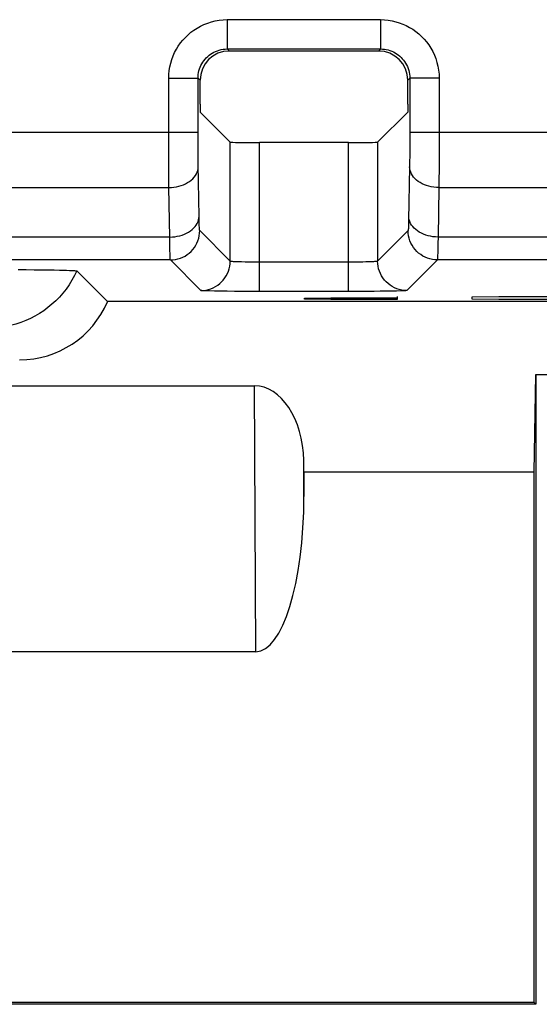
# Model space of a CAD drawing. Units: millimetres. Extents: x 74 to 219, y 65 to 147.
# Drawn here: x 158 to 164, y 71 to 81 of the extents above; entities that cross this region are included whole.
import ezdxf

# ---------------------------------------------------------------- set-up
doc = ezdxf.new("R2010")
doc.units = ezdxf.units.MM
doc.header["$LTSCALE"] = 16.335
for name, color, linetype in [('ASSI', 7, 'CONTINUOUS'), ('CURVE', 7, 'CONTINUOUS'), ('DRAFT', 7, 'CONTINUOUS'), ('RACCORDO', 7, 'CONTINUOUS')]:
    doc.layers.add(name, color=color, linetype=linetype)

msp = doc.modelspace()

# ---------------------------------------------------------------- linework, layer by layer
at = {"layer": 'ASSI', "color": 250, "linetype": 'CONTINUOUS'}
for p, q in [((160.581, 80.932), (162.151, 80.932)), ((160.581, 80.932), (160.581, 80.632)), ((162.151, 80.932), (162.151, 80.632)), ((160.581, 80.632), (162.151, 80.632)), ((160.581, 80.632), (160.602, 80.611)), ((162.151, 80.632), (162.13, 80.611)), ((159.981, 80.332), (160.281, 80.332)), ((159.981, 79.666), (159.981, 80.332)), ((160.281, 80.332), (160.302, 80.311)), ((160.281, 79.742), (160.281, 80.332)), ((162.451, 80.332), (162.43, 80.311)), ((162.751, 80.332), (162.451, 80.332)), ((162.451, 80.332), (162.451, 79.716)), ((162.751, 80.332), (162.751, 79.679)), ((157.451, 79.778), (160.281, 79.778)), ((162.451, 79.778), (165.281, 79.778)), ((160.281, 79.674), (160.281, 79.742)), ((160.281, 79.609), (160.281, 79.674)), ((160.611, 78.458), (160.611, 79.678)), ((160.911, 78.148), (160.911, 79.673)), ((161.821, 78.148), (161.821, 79.673)), ((162.121, 79.678), (162.121, 78.458)), ((162.451, 79.716), (162.451, 79.655)), ((162.751, 79.679), (162.751, 79.581)), ((159.981, 79.559), (159.981, 79.666)), ((160.282, 79.55), (160.281, 79.609)), ((162.451, 79.655), (162.45, 79.595)), ((162.45, 79.595), (162.45, 79.535)), ((162.751, 79.581), (162.75, 79.485)), ((159.981, 79.459), (159.981, 79.559)), ((160.282, 79.497), (160.282, 79.55)), ((160.283, 79.447), (160.282, 79.497)), ((162.45, 79.535), (162.449, 79.478)), ((162.449, 79.478), (162.449, 79.424)), ((162.75, 79.485), (162.75, 79.389)), ((159.982, 79.37), (159.981, 79.459)), ((160.292, 78.917), (160.283, 79.447)), ((162.449, 79.424), (162.439, 78.877)), ((162.75, 79.389), (162.749, 79.297)), ((159.982, 79.287), (159.982, 79.37)), ((159.983, 79.212), (159.982, 79.287)), ((162.749, 79.297), (162.748, 79.212)), ((157.748, 79.212), (159.983, 79.212)), ((159.992, 78.705), (159.983, 79.212)), ((162.748, 79.212), (162.74, 78.705)), ((162.748, 79.212), (164.983, 79.212)), ((160.293, 78.872), (160.292, 78.917)), ((160.294, 78.835), (160.293, 78.872)), ((160.611, 78.458), (160.298, 78.771)), ((162.434, 78.771), (162.121, 78.458)), ((159.992, 78.705), (157.74, 78.705)), ((159.993, 78.632), (159.992, 78.705)), ((162.74, 78.705), (162.739, 78.641)), ((164.992, 78.705), (162.74, 78.705)), ((159.994, 78.573), (159.993, 78.632)), ((159.995, 78.528), (159.994, 78.573)), ((162.739, 78.641), (162.738, 78.586)), ((159.998, 78.471), (157.734, 78.471)), ((160.311, 78.158), (159.998, 78.471)), ((162.734, 78.471), (162.421, 78.158)), ((164.998, 78.471), (162.734, 78.471)), ((160.803, 78.449), (160.764, 78.449)), ((160.844, 78.448), (160.803, 78.449)), ((160.888, 78.448), (160.844, 78.448)), ((161.821, 78.448), (160.888, 78.448)), ((161.862, 78.448), (161.821, 78.448)), ((161.901, 78.448), (161.862, 78.448)), ((161.936, 78.449), (161.901, 78.448)), ((161.969, 78.449), (161.936, 78.449)), ((162, 78.45), (161.969, 78.449)), ((162.03, 78.451), (162, 78.45)), ((160.511, 78.151), (160.451, 78.152)), ((160.58, 78.15), (160.511, 78.151)), ((160.656, 78.149), (160.58, 78.15)), ((160.736, 78.148), (160.656, 78.149)), ((160.821, 78.148), (160.736, 78.148)), ((160.911, 78.148), (160.821, 78.148)), ((161.863, 78.148), (160.911, 78.148)), ((161.943, 78.148), (161.863, 78.148)), ((162.016, 78.148), (161.943, 78.148)), ((162.084, 78.149), (162.016, 78.148)), ((162.148, 78.15), (162.084, 78.149)), ((162.21, 78.15), (162.148, 78.15)), ((162.266, 78.151), (162.21, 78.15)), ((162.315, 78.152), (162.266, 78.151)), ((162.355, 78.154), (162.315, 78.152)), ((160.874, 74.458), (160.859, 77.182)), ((161.366, 76.049), (161.364, 76.416))]:
    msp.add_line(p, q, dxfattribs=at)
at = {"layer": 'ASSI', "color": 7, "linetype": 'CONTINUOUS'}
for p, q in [((162.13, 80.611), (160.602, 80.611)), ((160.302, 80.068), (160.302, 80.311)), ((162.43, 80.068), (162.43, 80.311)), ((160.302, 80.068), (160.303, 79.986)), ((160.303, 79.986), (160.611, 79.678)), ((162.429, 79.986), (162.121, 79.678)), ((162.43, 80.068), (162.429, 79.986)), ((161.821, 79.673), (160.911, 79.673)), ((158.437, 78.372), (158.521, 78.372)), ((158.521, 78.372), (158.601, 78.371)), ((158.601, 78.371), (158.671, 78.37)), ((158.671, 78.37), (158.747, 78.369)), ((158.747, 78.369), (158.806, 78.368)), ((158.806, 78.368), (158.863, 78.367)), ((158.863, 78.367), (158.899, 78.366)), ((158.899, 78.366), (158.933, 78.366)), ((159.039, 78.359), (159.354, 78.044)), ((179.779, 78.044), (159.354, 78.044)), ((163.723, 76.297), (163.741, 77.297)), ((163.741, 77.297), (164.741, 77.297)), ((163.741, 77.297), (163.741, 70.847)), ((154.673, 77.182), (160.859, 77.182)), ((161.366, 76.297), (161.364, 76.416)), ((163.723, 76.297), (161.366, 76.297)), ((161.366, 76.297), (161.366, 76.049)), ((163.723, 70.864), (163.723, 76.297)), ((160.874, 74.458), (154.658, 74.458)), ((163.741, 70.847), (152.916, 70.847)), ((163.723, 70.864), (152.933, 70.864)), ((163.723, 70.864), (163.741, 70.847))]:
    msp.add_line(p, q, dxfattribs=at)
at = {"layer": 'ASSI', "color": 250, "linetype": 'CONTINUOUS'}
for points in [[(159.981, 80.332), (159.982, 80.372), (159.986, 80.411), (159.992, 80.449), (160.001, 80.487), (160.012, 80.524), (160.026, 80.56), (160.041, 80.595), (160.059, 80.629), (160.079, 80.662), (160.102, 80.693), (160.126, 80.723), (160.152, 80.751), (160.179, 80.778), (160.209, 80.803), (160.239, 80.825), (160.272, 80.846), (160.306, 80.865), (160.342, 80.882), (160.38, 80.897), (160.419, 80.909), (160.458, 80.919), (160.498, 80.926), (160.539, 80.93), (160.581, 80.932)], [(162.151, 80.932), (162.191, 80.93), (162.23, 80.926), (162.269, 80.92), (162.306, 80.911), (162.343, 80.9), (162.379, 80.887), (162.414, 80.871), (162.448, 80.853), (162.481, 80.833), (162.512, 80.811), (162.542, 80.787), (162.571, 80.761), (162.597, 80.733), (162.622, 80.704), (162.645, 80.673), (162.666, 80.64), (162.685, 80.606), (162.702, 80.57), (162.716, 80.533), (162.729, 80.494), (162.738, 80.454), (162.745, 80.414), (162.75, 80.373), (162.751, 80.332)], [(160.281, 80.332), (160.281, 80.352), (160.283, 80.371), (160.286, 80.391), (160.291, 80.409), (160.296, 80.428), (160.303, 80.446), (160.311, 80.463), (160.32, 80.48), (160.33, 80.497), (160.341, 80.512), (160.353, 80.527), (160.366, 80.542), (160.38, 80.555), (160.395, 80.567), (160.41, 80.579), (160.426, 80.589), (160.443, 80.599), (160.461, 80.607), (160.48, 80.614), (160.499, 80.621), (160.519, 80.625), (160.54, 80.629), (160.56, 80.631), (160.581, 80.632)], [(162.151, 80.632), (162.171, 80.631), (162.191, 80.629), (162.21, 80.626), (162.229, 80.622), (162.247, 80.616), (162.265, 80.609), (162.283, 80.601), (162.3, 80.592), (162.316, 80.582), (162.332, 80.571), (162.347, 80.559), (162.361, 80.546), (162.374, 80.532), (162.386, 80.518), (162.398, 80.502), (162.408, 80.486), (162.418, 80.469), (162.426, 80.451), (162.434, 80.432), (162.44, 80.413), (162.445, 80.393), (162.448, 80.373), (162.45, 80.352), (162.451, 80.332)], [(159.983, 79.212), (160.009, 79.213), (160.035, 79.216), (160.06, 79.22), (160.085, 79.226), (160.109, 79.233), (160.132, 79.241), (160.154, 79.251), (160.175, 79.263), (160.194, 79.275), (160.212, 79.289), (160.228, 79.303), (160.242, 79.319), (160.254, 79.335), (160.264, 79.352), (160.272, 79.37), (160.278, 79.388), (160.282, 79.406), (160.283, 79.424)], [(162.748, 79.212), (162.723, 79.213), (162.697, 79.216), (162.671, 79.22), (162.647, 79.226), (162.623, 79.233), (162.6, 79.241), (162.578, 79.251), (162.557, 79.263), (162.538, 79.275), (162.52, 79.289), (162.504, 79.303), (162.49, 79.319), (162.478, 79.335), (162.468, 79.352), (162.46, 79.37), (162.454, 79.388), (162.45, 79.406), (162.449, 79.424)], [(159.992, 78.705), (160.018, 78.706), (160.044, 78.709), (160.069, 78.713), (160.094, 78.718), (160.118, 78.726), (160.141, 78.734), (160.163, 78.744), (160.184, 78.756), (160.203, 78.768), (160.221, 78.782), (160.236, 78.796), (160.251, 78.812), (160.263, 78.828), (160.273, 78.845), (160.281, 78.863), (160.287, 78.881), (160.291, 78.899), (160.292, 78.917)], [(162.439, 78.877), (162.438, 78.843), (162.438, 78.828), (162.437, 78.814), (162.437, 78.802), (162.436, 78.792), (162.435, 78.783), (162.435, 78.777), (162.434, 78.773), (162.434, 78.771)], [(162.74, 78.705), (162.714, 78.706), (162.688, 78.709), (162.663, 78.713), (162.638, 78.718), (162.614, 78.726), (162.591, 78.734), (162.569, 78.744), (162.548, 78.756), (162.529, 78.768), (162.511, 78.782), (162.495, 78.796), (162.481, 78.812), (162.469, 78.828), (162.459, 78.845), (162.451, 78.863), (162.445, 78.881), (162.441, 78.899), (162.44, 78.917)], [(159.998, 78.471), (160.024, 78.472), (160.05, 78.475), (160.076, 78.481), (160.101, 78.489), (160.125, 78.499), (160.148, 78.511), (160.17, 78.525), (160.191, 78.541), (160.21, 78.559), (160.228, 78.578), (160.244, 78.599), (160.258, 78.621), (160.27, 78.644), (160.28, 78.668), (160.288, 78.693), (160.293, 78.719), (160.297, 78.745), (160.298, 78.771)], [(160.298, 78.771), (160.298, 78.772), (160.297, 78.775), (160.296, 78.781), (160.296, 78.787), (160.295, 78.796), (160.295, 78.807), (160.294, 78.82), (160.294, 78.835)], [(162.734, 78.471), (162.707, 78.472), (162.682, 78.475), (162.656, 78.481), (162.631, 78.489), (162.607, 78.499), (162.584, 78.511), (162.562, 78.525), (162.541, 78.541), (162.522, 78.559), (162.504, 78.578), (162.488, 78.599), (162.474, 78.621), (162.462, 78.644), (162.452, 78.668), (162.444, 78.693), (162.438, 78.719), (162.435, 78.745), (162.434, 78.771)], [(162.738, 78.586), (162.737, 78.54), (162.736, 78.521), (162.736, 78.504), (162.735, 78.491), (162.735, 78.48), (162.734, 78.474), (162.734, 78.471)], [(159.998, 78.471), (159.998, 78.473), (159.997, 78.478), (159.997, 78.486), (159.996, 78.497), (159.995, 78.511), (159.995, 78.528)], [(160.311, 78.158), (160.337, 78.159), (160.363, 78.163), (160.388, 78.168), (160.413, 78.176), (160.437, 78.186), (160.461, 78.198), (160.483, 78.212), (160.504, 78.228), (160.523, 78.246), (160.54, 78.265), (160.556, 78.286), (160.57, 78.308), (160.583, 78.331), (160.593, 78.356), (160.6, 78.38), (160.606, 78.406), (160.61, 78.432), (160.611, 78.458)], [(160.764, 78.449), (160.728, 78.45), (160.711, 78.45), (160.695, 78.451), (160.681, 78.452), (160.667, 78.452), (160.655, 78.453), (160.645, 78.453), (160.635, 78.454), (160.627, 78.455), (160.62, 78.456), (160.615, 78.456), (160.612, 78.457), (160.611, 78.458)], [(162.121, 78.458), (162.12, 78.457), (162.118, 78.457), (162.114, 78.456), (162.109, 78.455), (162.103, 78.455), (162.096, 78.454), (162.088, 78.454), (162.078, 78.453), (162.068, 78.452), (162.056, 78.452), (162.044, 78.451), (162.03, 78.451)], [(162.421, 78.158), (162.395, 78.159), (162.369, 78.163), (162.343, 78.168), (162.318, 78.176), (162.294, 78.186), (162.271, 78.198), (162.249, 78.212), (162.228, 78.228), (162.209, 78.246), (162.191, 78.265), (162.175, 78.286), (162.161, 78.308), (162.149, 78.331), (162.139, 78.356), (162.131, 78.38), (162.126, 78.406), (162.122, 78.432), (162.121, 78.458)], [(159.039, 78.359), (159.015, 78.31), (158.989, 78.263), (158.961, 78.217), (158.93, 78.173), (158.897, 78.131), (158.862, 78.091), (158.824, 78.053), (158.785, 78.017), (158.744, 77.983), (158.701, 77.951), (158.657, 77.922), (158.611, 77.895), (158.564, 77.871), (158.516, 77.849), (158.466, 77.829), (158.414, 77.812), (158.361, 77.798), (158.306, 77.787), (158.249, 77.778), (158.191, 77.773), (158.131, 77.771)], [(160.451, 78.152), (160.4, 78.153), (160.378, 78.153), (160.359, 78.154), (160.343, 78.155), (160.329, 78.156), (160.32, 78.157), (160.314, 78.157), (160.311, 78.158)], [(162.421, 78.158), (162.419, 78.157), (162.414, 78.157), (162.407, 78.156), (162.398, 78.155), (162.386, 78.155), (162.372, 78.154), (162.355, 78.154)]]:
    msp.add_lwpolyline(points, dxfattribs=at)
at = {"layer": 'ASSI', "color": 7, "linetype": 'CONTINUOUS'}
msp.add_lwpolyline([(158.933, 78.366), (158.964, 78.364), (158.979, 78.364), (158.993, 78.363), (159.005, 78.363), (159.016, 78.362), (159.025, 78.361), (159.031, 78.36), (159.036, 78.359), (159.039, 78.359)], dxfattribs=at)
for centre, major_axis, ratio, start_param, end_param in [((160.602, 80.311), (-0.212, 0.212), 0.999695, -0.785246, 0.785246), ((162.13, 80.311), (0.212, 0.212), 0.999695, -0.785246, 0.785246), ((160.911, 79.678), (0.3, 0), 0.017455, -3.124139, -1.570796), ((161.821, 79.678), (0.3, 0), 0.017455, -1.570796, -0.017453), ((158.436, 78.466), (-0.399, 0.941), 0.975196, -3.534063, -2.391157), ((160.864, 76.403), (-0.009, 0.779), 0.641998, -1.561621, -0.007423), ((160.866, 76.076), (-0.009, 1.618), 0.309012, -3.143345, -1.589148)]:
    msp.add_ellipse(centre, major_axis=major_axis, ratio=ratio, start_param=start_param, end_param=end_param, dxfattribs=at)
at = {"layer": 'CURVE', "color": 250, "linetype": 'CONTINUOUS'}
for p, q in [((161.371, 78.078), (161.642, 78.083)), ((161.371, 78.069), (161.371, 78.078)), ((161.642, 78.064), (161.371, 78.069)), ((161.642, 78.083), (162.321, 78.083)), ((162.321, 78.064), (161.642, 78.064)), ((162.321, 78.097), (162.321, 78.064)), ((163.09, 78.092), (163.361, 78.097)), ((163.09, 78.069), (163.09, 78.092)), ((163.361, 78.064), (163.09, 78.069)), ((163.361, 78.097), (164.04, 78.097)), ((164.04, 78.064), (163.361, 78.064))]:
    msp.add_line(p, q, dxfattribs=at)
at = {"layer": 'DRAFT', "color": 7, "linetype": 'CONTINUOUS'}
for p, q in [((160.302, 80.068), (160.303, 79.986)), ((162.43, 80.068), (162.429, 79.986)), ((163.723, 76.297), (163.741, 77.297)), ((163.741, 77.297), (164.741, 77.297)), ((163.741, 77.297), (163.741, 70.847)), ((163.723, 76.297), (161.366, 76.297)), ((163.723, 70.864), (163.723, 76.297)), ((163.741, 70.847), (152.916, 70.847)), ((163.723, 70.864), (152.933, 70.864)), ((163.723, 70.864), (163.741, 70.847))]:
    msp.add_line(p, q, dxfattribs=at)
at = {"layer": 'RACCORDO', "color": 250, "linetype": 'CONTINUOUS'}
for p, q in [((160.581, 80.932), (162.151, 80.932)), ((160.581, 80.932), (160.581, 80.632)), ((162.151, 80.932), (162.151, 80.632)), ((160.581, 80.632), (162.151, 80.632)), ((160.581, 80.632), (160.602, 80.611)), ((162.151, 80.632), (162.13, 80.611)), ((159.981, 80.332), (160.281, 80.332)), ((159.981, 79.666), (159.981, 80.332)), ((160.281, 80.332), (160.302, 80.311)), ((160.281, 79.742), (160.281, 80.332)), ((162.451, 80.332), (162.43, 80.311)), ((162.751, 80.332), (162.451, 80.332)), ((162.451, 80.332), (162.451, 79.716)), ((162.751, 80.332), (162.751, 79.679)), ((157.451, 79.778), (160.281, 79.778)), ((162.451, 79.778), (165.281, 79.778)), ((160.281, 79.674), (160.281, 79.742)), ((160.281, 79.609), (160.281, 79.674)), ((160.611, 78.458), (160.611, 79.678)), ((160.911, 78.148), (160.911, 79.673)), ((161.821, 78.148), (161.821, 79.673)), ((162.121, 79.678), (162.121, 78.458)), ((162.451, 79.716), (162.451, 79.655)), ((162.751, 79.679), (162.751, 79.581)), ((159.981, 79.559), (159.981, 79.666)), ((160.282, 79.55), (160.281, 79.609)), ((162.451, 79.655), (162.45, 79.595)), ((162.45, 79.595), (162.45, 79.535)), ((162.751, 79.581), (162.75, 79.485)), ((159.981, 79.459), (159.981, 79.559)), ((160.282, 79.497), (160.282, 79.55)), ((160.283, 79.447), (160.282, 79.497)), ((162.45, 79.535), (162.449, 79.478)), ((162.449, 79.478), (162.449, 79.424)), ((162.75, 79.485), (162.75, 79.389)), ((159.982, 79.37), (159.981, 79.459)), ((160.292, 78.917), (160.283, 79.447)), ((162.449, 79.424), (162.439, 78.877)), ((162.75, 79.389), (162.749, 79.297)), ((159.982, 79.287), (159.982, 79.37)), ((159.983, 79.212), (159.982, 79.287)), ((162.749, 79.297), (162.748, 79.212)), ((157.748, 79.212), (159.983, 79.212)), ((159.992, 78.705), (159.983, 79.212)), ((162.748, 79.212), (162.74, 78.705)), ((162.748, 79.212), (164.983, 79.212)), ((160.293, 78.872), (160.292, 78.917)), ((160.294, 78.835), (160.293, 78.872)), ((160.611, 78.458), (160.298, 78.771)), ((162.434, 78.771), (162.121, 78.458)), ((159.992, 78.705), (157.74, 78.705)), ((159.993, 78.632), (159.992, 78.705)), ((162.74, 78.705), (162.739, 78.641)), ((164.992, 78.705), (162.74, 78.705)), ((159.994, 78.573), (159.993, 78.632)), ((159.995, 78.528), (159.994, 78.573)), ((162.739, 78.641), (162.738, 78.586)), ((159.998, 78.471), (157.734, 78.471)), ((160.311, 78.158), (159.998, 78.471)), ((162.734, 78.471), (162.421, 78.158)), ((164.998, 78.471), (162.734, 78.471)), ((160.803, 78.449), (160.764, 78.449)), ((160.844, 78.448), (160.803, 78.449)), ((160.888, 78.448), (160.844, 78.448)), ((161.821, 78.448), (160.888, 78.448)), ((161.862, 78.448), (161.821, 78.448)), ((161.901, 78.448), (161.862, 78.448)), ((161.936, 78.449), (161.901, 78.448)), ((161.969, 78.449), (161.936, 78.449)), ((162, 78.45), (161.969, 78.449)), ((162.03, 78.451), (162, 78.45)), ((160.511, 78.151), (160.451, 78.152)), ((160.58, 78.15), (160.511, 78.151)), ((160.656, 78.149), (160.58, 78.15)), ((160.736, 78.148), (160.656, 78.149)), ((160.821, 78.148), (160.736, 78.148)), ((160.911, 78.148), (160.821, 78.148)), ((161.863, 78.148), (160.911, 78.148)), ((161.943, 78.148), (161.863, 78.148)), ((162.016, 78.148), (161.943, 78.148)), ((162.084, 78.149), (162.016, 78.148)), ((162.148, 78.15), (162.084, 78.149)), ((162.21, 78.15), (162.148, 78.15)), ((162.266, 78.151), (162.21, 78.15)), ((162.315, 78.152), (162.266, 78.151)), ((162.355, 78.154), (162.315, 78.152)), ((160.874, 74.458), (160.859, 77.182)), ((161.366, 76.049), (161.364, 76.416))]:
    msp.add_line(p, q, dxfattribs=at)
at = {"layer": 'RACCORDO', "color": 7, "linetype": 'CONTINUOUS'}
for p, q in [((162.13, 80.611), (160.602, 80.611)), ((160.302, 80.068), (160.302, 80.311)), ((162.43, 80.068), (162.43, 80.311)), ((160.303, 79.986), (160.611, 79.678)), ((162.429, 79.986), (162.121, 79.678)), ((161.821, 79.673), (160.911, 79.673)), ((158.437, 78.372), (158.521, 78.372)), ((158.521, 78.372), (158.601, 78.371)), ((158.601, 78.371), (158.671, 78.37)), ((158.671, 78.37), (158.747, 78.369)), ((158.747, 78.369), (158.806, 78.368)), ((158.806, 78.368), (158.863, 78.367)), ((158.863, 78.367), (158.899, 78.366)), ((158.899, 78.366), (158.933, 78.366)), ((159.039, 78.359), (159.354, 78.044)), ((179.779, 78.044), (159.354, 78.044)), ((154.673, 77.182), (160.859, 77.182)), ((161.366, 76.297), (161.364, 76.416)), ((161.366, 76.297), (161.366, 76.049)), ((160.874, 74.458), (154.658, 74.458))]:
    msp.add_line(p, q, dxfattribs=at)
at = {"layer": 'RACCORDO', "color": 250, "linetype": 'CONTINUOUS'}
for points in [[(159.981, 80.332), (159.982, 80.372), (159.986, 80.411), (159.992, 80.449), (160.001, 80.487), (160.012, 80.524), (160.026, 80.56), (160.041, 80.595), (160.059, 80.629), (160.079, 80.662), (160.102, 80.693), (160.126, 80.723), (160.152, 80.751), (160.179, 80.778), (160.209, 80.803), (160.239, 80.825), (160.272, 80.846), (160.306, 80.865), (160.342, 80.882), (160.38, 80.897), (160.419, 80.909), (160.458, 80.919), (160.498, 80.926), (160.539, 80.93), (160.581, 80.932)], [(162.151, 80.932), (162.191, 80.93), (162.23, 80.926), (162.269, 80.92), (162.306, 80.911), (162.343, 80.9), (162.379, 80.887), (162.414, 80.871), (162.448, 80.853), (162.481, 80.833), (162.512, 80.811), (162.542, 80.787), (162.571, 80.761), (162.597, 80.733), (162.622, 80.704), (162.645, 80.673), (162.666, 80.64), (162.685, 80.606), (162.702, 80.57), (162.716, 80.533), (162.729, 80.494), (162.738, 80.454), (162.745, 80.414), (162.75, 80.373), (162.751, 80.332)], [(160.281, 80.332), (160.281, 80.352), (160.283, 80.371), (160.286, 80.391), (160.291, 80.409), (160.296, 80.428), (160.303, 80.446), (160.311, 80.463), (160.32, 80.48), (160.33, 80.497), (160.341, 80.512), (160.353, 80.527), (160.366, 80.542), (160.38, 80.555), (160.395, 80.567), (160.41, 80.579), (160.426, 80.589), (160.443, 80.599), (160.461, 80.607), (160.48, 80.614), (160.499, 80.621), (160.519, 80.625), (160.54, 80.629), (160.56, 80.631), (160.581, 80.632)], [(162.151, 80.632), (162.171, 80.631), (162.191, 80.629), (162.21, 80.626), (162.229, 80.622), (162.247, 80.616), (162.265, 80.609), (162.283, 80.601), (162.3, 80.592), (162.316, 80.582), (162.332, 80.571), (162.347, 80.559), (162.361, 80.546), (162.374, 80.532), (162.386, 80.518), (162.398, 80.502), (162.408, 80.486), (162.418, 80.469), (162.426, 80.451), (162.434, 80.432), (162.44, 80.413), (162.445, 80.393), (162.448, 80.373), (162.45, 80.352), (162.451, 80.332)], [(159.983, 79.212), (160.009, 79.213), (160.035, 79.216), (160.06, 79.22), (160.085, 79.226), (160.109, 79.233), (160.132, 79.241), (160.154, 79.251), (160.175, 79.263), (160.194, 79.275), (160.212, 79.289), (160.228, 79.303), (160.242, 79.319), (160.254, 79.335), (160.264, 79.352), (160.272, 79.37), (160.278, 79.388), (160.282, 79.406), (160.283, 79.424)], [(162.748, 79.212), (162.723, 79.213), (162.697, 79.216), (162.671, 79.22), (162.647, 79.226), (162.623, 79.233), (162.6, 79.241), (162.578, 79.251), (162.557, 79.263), (162.538, 79.275), (162.52, 79.289), (162.504, 79.303), (162.49, 79.319), (162.478, 79.335), (162.468, 79.352), (162.46, 79.37), (162.454, 79.388), (162.45, 79.406), (162.449, 79.424)], [(159.992, 78.705), (160.018, 78.706), (160.044, 78.709), (160.069, 78.713), (160.094, 78.718), (160.118, 78.726), (160.141, 78.734), (160.163, 78.744), (160.184, 78.756), (160.203, 78.768), (160.221, 78.782), (160.236, 78.796), (160.251, 78.812), (160.263, 78.828), (160.273, 78.845), (160.281, 78.863), (160.287, 78.881), (160.291, 78.899), (160.292, 78.917)], [(162.439, 78.877), (162.438, 78.843), (162.438, 78.828), (162.437, 78.814), (162.437, 78.802), (162.436, 78.792), (162.435, 78.783), (162.435, 78.777), (162.434, 78.773), (162.434, 78.771)], [(162.74, 78.705), (162.714, 78.706), (162.688, 78.709), (162.663, 78.713), (162.638, 78.718), (162.614, 78.726), (162.591, 78.734), (162.569, 78.744), (162.548, 78.756), (162.529, 78.768), (162.511, 78.782), (162.495, 78.796), (162.481, 78.812), (162.469, 78.828), (162.459, 78.845), (162.451, 78.863), (162.445, 78.881), (162.441, 78.899), (162.44, 78.917)], [(159.998, 78.471), (160.024, 78.472), (160.05, 78.475), (160.076, 78.481), (160.101, 78.489), (160.125, 78.499), (160.148, 78.511), (160.17, 78.525), (160.191, 78.541), (160.21, 78.559), (160.228, 78.578), (160.244, 78.599), (160.258, 78.621), (160.27, 78.644), (160.28, 78.668), (160.288, 78.693), (160.293, 78.719), (160.297, 78.745), (160.298, 78.771)], [(160.298, 78.771), (160.298, 78.772), (160.297, 78.775), (160.296, 78.781), (160.296, 78.787), (160.295, 78.796), (160.295, 78.807), (160.294, 78.82), (160.294, 78.835)], [(162.734, 78.471), (162.707, 78.472), (162.682, 78.475), (162.656, 78.481), (162.631, 78.489), (162.607, 78.499), (162.584, 78.511), (162.562, 78.525), (162.541, 78.541), (162.522, 78.559), (162.504, 78.578), (162.488, 78.599), (162.474, 78.621), (162.462, 78.644), (162.452, 78.668), (162.444, 78.693), (162.438, 78.719), (162.435, 78.745), (162.434, 78.771)], [(162.738, 78.586), (162.737, 78.54), (162.736, 78.521), (162.736, 78.504), (162.735, 78.491), (162.735, 78.48), (162.734, 78.474), (162.734, 78.471)], [(159.998, 78.471), (159.998, 78.473), (159.997, 78.478), (159.997, 78.486), (159.996, 78.497), (159.995, 78.511), (159.995, 78.528)], [(160.311, 78.158), (160.337, 78.159), (160.363, 78.163), (160.388, 78.168), (160.413, 78.176), (160.437, 78.186), (160.461, 78.198), (160.483, 78.212), (160.504, 78.228), (160.523, 78.246), (160.54, 78.265), (160.556, 78.286), (160.57, 78.308), (160.583, 78.331), (160.593, 78.356), (160.6, 78.38), (160.606, 78.406), (160.61, 78.432), (160.611, 78.458)], [(160.764, 78.449), (160.728, 78.45), (160.711, 78.45), (160.695, 78.451), (160.681, 78.452), (160.667, 78.452), (160.655, 78.453), (160.645, 78.453), (160.635, 78.454), (160.627, 78.455), (160.62, 78.456), (160.615, 78.456), (160.612, 78.457), (160.611, 78.458)], [(162.121, 78.458), (162.12, 78.457), (162.118, 78.457), (162.114, 78.456), (162.109, 78.455), (162.103, 78.455), (162.096, 78.454), (162.088, 78.454), (162.078, 78.453), (162.068, 78.452), (162.056, 78.452), (162.044, 78.451), (162.03, 78.451)], [(162.421, 78.158), (162.395, 78.159), (162.369, 78.163), (162.343, 78.168), (162.318, 78.176), (162.294, 78.186), (162.271, 78.198), (162.249, 78.212), (162.228, 78.228), (162.209, 78.246), (162.191, 78.265), (162.175, 78.286), (162.161, 78.308), (162.149, 78.331), (162.139, 78.356), (162.131, 78.38), (162.126, 78.406), (162.122, 78.432), (162.121, 78.458)], [(159.039, 78.359), (159.015, 78.31), (158.989, 78.263), (158.961, 78.217), (158.93, 78.173), (158.897, 78.131), (158.862, 78.091), (158.824, 78.053), (158.785, 78.017), (158.744, 77.983), (158.701, 77.951), (158.657, 77.922), (158.611, 77.895), (158.564, 77.871), (158.516, 77.849), (158.466, 77.829), (158.414, 77.812), (158.361, 77.798), (158.306, 77.787), (158.249, 77.778), (158.191, 77.773), (158.131, 77.771)], [(160.451, 78.152), (160.4, 78.153), (160.378, 78.153), (160.359, 78.154), (160.343, 78.155), (160.329, 78.156), (160.32, 78.157), (160.314, 78.157), (160.311, 78.158)], [(162.421, 78.158), (162.419, 78.157), (162.414, 78.157), (162.407, 78.156), (162.398, 78.155), (162.386, 78.155), (162.372, 78.154), (162.355, 78.154)]]:
    msp.add_lwpolyline(points, dxfattribs=at)
at = {"layer": 'RACCORDO', "color": 7, "linetype": 'CONTINUOUS'}
msp.add_lwpolyline([(158.933, 78.366), (158.964, 78.364), (158.979, 78.364), (158.993, 78.363), (159.005, 78.363), (159.016, 78.362), (159.025, 78.361), (159.031, 78.36), (159.036, 78.359), (159.039, 78.359)], dxfattribs=at)
for centre, major_axis, ratio, start_param, end_param in [((160.602, 80.311), (-0.212, 0.212), 0.999695, -0.785246, 0.785246), ((162.13, 80.311), (0.212, 0.212), 0.999695, -0.785246, 0.785246), ((160.911, 79.678), (0.3, 0), 0.017455, -3.124139, -1.570796), ((161.821, 79.678), (0.3, 0), 0.017455, -1.570796, -0.017453), ((158.436, 78.466), (-0.399, 0.941), 0.975196, -3.534063, -2.391157), ((160.864, 76.403), (-0.009, 0.779), 0.641998, -1.561621, -0.007423), ((160.866, 76.076), (-0.009, 1.618), 0.309012, -3.143345, -1.589148)]:
    msp.add_ellipse(centre, major_axis=major_axis, ratio=ratio, start_param=start_param, end_param=end_param, dxfattribs=at)

doc.saveas('drawing.dxf')
